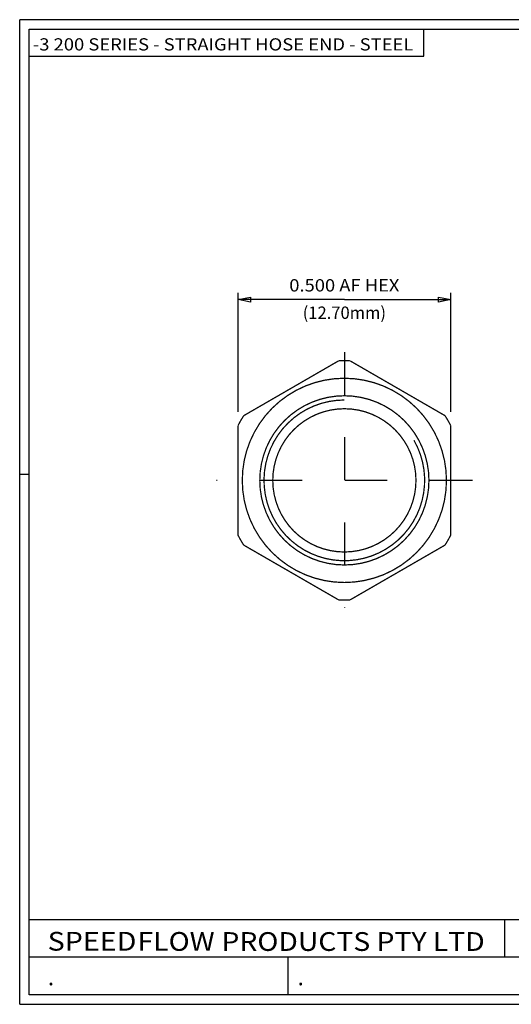
# Model space of a CAD drawing. Units: inches. Extents: x 0.06 to 3.33, y -0.98 to 1.33.
# Drawn here: x 0.06 to 1.22, y -0.98 to 1.33 of the extents above; entities that cross this region are included whole.
import ezdxf
from ezdxf.enums import TextEntityAlignment as Align

# ---------------------------------------------------------------- set-up
doc = ezdxf.new("R2010")
doc.units = ezdxf.units.IN
doc.header["$MEASUREMENT"] = 0
doc.linetypes.add('DCAD_Center', pattern=[36, 21, -6, 3, -6])
doc.layers.add('1', color=7, linetype='Continuous')
doc.styles.add('Simplex', font='simplex.shx')

msp = doc.modelspace()

# ---------------------------------------------------------------- linework, layer by layer
at = {"layer": '1', "color": 7, "linetype": 'Continuous', "ltscale": 0.00063068, "flags": 128}
for points in [[(0.0603, -0.9797), (0.0603, 1.3343)], [(3.3329, 1.3343), (0.0603, 1.3343)], [(0.0829, 1.3117), (3.3103, 1.3117)], [(0.0829, -0.9571), (0.0829, 1.3117)], [(0.0829, 0.2654), (0.0603, 0.2654)], [(2.6167, -0.8689), (2.6167, -0.7808), (0.0829, -0.7808)], [(1.2002, -0.7808), (1.2002, -0.8689)], [(2.6167, -0.9571), (2.6167, -0.8689), (0.0829, -0.8689)], [(0.6915, -0.9571), (0.6915, -0.8689)], [(3.3103, -0.9571), (0.0829, -0.9571)], [(0.0603, -0.9797), (3.3329, -0.9797)]]:
    msp.add_lwpolyline(points, dxfattribs=at)
at = {"layer": '1', "color": 7, "linetype": 'Continuous', "ltscale": 0.00031534, "flags": 128}
msp.add_lwpolyline([(0.0829, 1.2482), (1.0105, 1.2482), (1.0105, 1.3117)], dxfattribs=at)
at = {"layer": '1', "color": 7, "linetype": 'Continuous', "ltscale": 3.94175e-05, "flags": 128}
for points in [[(0.5737, 0.4125), (0.5737, 0.6926)], [(0.8237, 0.6766), (0.5737, 0.6766)], [(0.8237, 0.6766), (1.0737, 0.6766)], [(1.0737, 0.4125), (1.0737, 0.6926)]]:
    msp.add_lwpolyline(points, dxfattribs=at)
for points in [[(0.6027, 0.6708), (0.5737, 0.6766), (0.6027, 0.6824), (0.6027, 0.6708)], [(1.0447, 0.6824), (1.0737, 0.6766), (1.0447, 0.6708), (1.0447, 0.6824)]]:
    msp.add_lwpolyline(points, close=True, dxfattribs=at)
at = {"layer": '1', "color": 7, "linetype": 'Continuous', "ltscale": 0.064286, "const_width": 0.003, "flags": 128}
for points in [[(0.8103, 0.5326), (0.5871, 0.4037)], [(1.0603, 0.4037), (0.8371, 0.5326)], [(0.5737, 0.3805), (0.5737, 0.1228)], [(1.0737, 0.1228), (1.0737, 0.3805)], [(0.5871, 0.0995), (0.8103, -0.0293)], [(0.8371, -0.0293), (1.0603, 0.0995)]]:
    msp.add_lwpolyline(points, dxfattribs=at)
at = {"layer": '1', "color": 7, "linetype": 'Continuous', "ltscale": 0.064286, "const_width": 0.003}
for points in [[(0.8371, 0.5326, 0.023863), (0.8103, 0.5326)], [(1.0637, 0.2516, 1), (0.5837, 0.2516, 1), (1.0637, 0.2516)], [(0.8237, 0.4505, 1), (0.8237, 0.0528, 1), (0.8237, 0.4505)], [(0.8237, 0.4405, 3.732051), (0.9872, 0.346)], [(0.8237, 0.42, 1), (0.8237, 0.0833, 1), (0.8237, 0.42)], [(0.5871, 0.4037, 0.023863), (0.5737, 0.3805)], [(1.0737, 0.3805, 0.023863), (1.0603, 0.4037)], [(0.5737, 0.1228, 0.023863), (0.5871, 0.0995)], [(1.0603, 0.0995, 0.023863), (1.0737, 0.1228)], [(0.8103, -0.0293, 0.023863), (0.8371, -0.0293)]]:
    msp.add_lwpolyline(points, format="xyb", dxfattribs=at)
at = {"layer": '1', "color": 94, "linetype": 'DCAD_Center', "ltscale": 0.001389, "flags": 128}
for points in [[(0.8237, 0.5529), (0.8237, -0.0476)], [(1.1247, 0.2516), (0.5229, 0.2516)]]:
    msp.add_lwpolyline(points, dxfattribs=at)
at = {"layer": '1', "color": 7, "linetype": 'Continuous', "ltscale": 0.00063068}
for centre, start, end in [((0.0829, 1.3117), 90, 180), ((0.0829, -0.9571), 180, 270)]:
    msp.add_arc(centre, 0.00000108, start, end, dxfattribs=at)

# ---------------------------------------------------------------- texts
at = {"layer": '1', "color": 5, "style": 'Simplex'}
for s, height, width, p, p2 in [('-3 200 SERIES - STRAIGHT HOSE END - STEEL ', 0.028697, 0.803076, (0.0913, 1.2619), (0.9956, 1.2619)), ('FLOW', 0.04408, 1.066005, (0.3374, -0.854), (0.5186, -0.854))]:
    e = msp.add_text(s, height=height, dxfattribs=dict(at, width=width))
    e.set_placement(p, p2, align=Align.FIT)
    e.dxf.unprotected_set("ltscale", 0)
at = {"layer": '1', "color": 7, "style": 'Simplex'}
for s, height, width, p, p2 in [('0.500 AF HEX', 0.029, 0.818668, (0.6942, 0.6955), (0.9531, 0.6955)), ('(12.70mm)', 0.029, 0.814824, (0.7258, 0.6312), (0.9216, 0.6312)), ('PRODUCTS PTY LTD', 0.044075, 0.924572, (0.5347, -0.8542), (1.1537, -0.8542))]:
    e = msp.add_text(s, height=height, dxfattribs=dict(at, width=width))
    e.set_placement(p, p2, align=Align.FIT)
    e.dxf.unprotected_set("ltscale", 0)
at = {"layer": '1', "color": 1, "style": 'Simplex', "width": 0.994274}
e = msp.add_text('SPEED', height=0.04408, dxfattribs=at)
e.set_placement((0.1261, -0.8536), (0.3348, -0.8536), align=Align.FIT)
e.dxf.unprotected_set("ltscale", 0)
at = {"layer": '1', "color": 94, "style": 'Simplex', "width": 0.815363}
for p, p2 in [((0.1265, -0.935), (0.1414, -0.935)), ((0.7136, -0.935), (0.7285, -0.935))]:
    e = msp.add_text('.', height=0.0386, dxfattribs=at)
    e.set_placement(p, p2, align=Align.FIT)
    e.dxf.unprotected_set("ltscale", 0)

doc.saveas('drawing.dxf')
